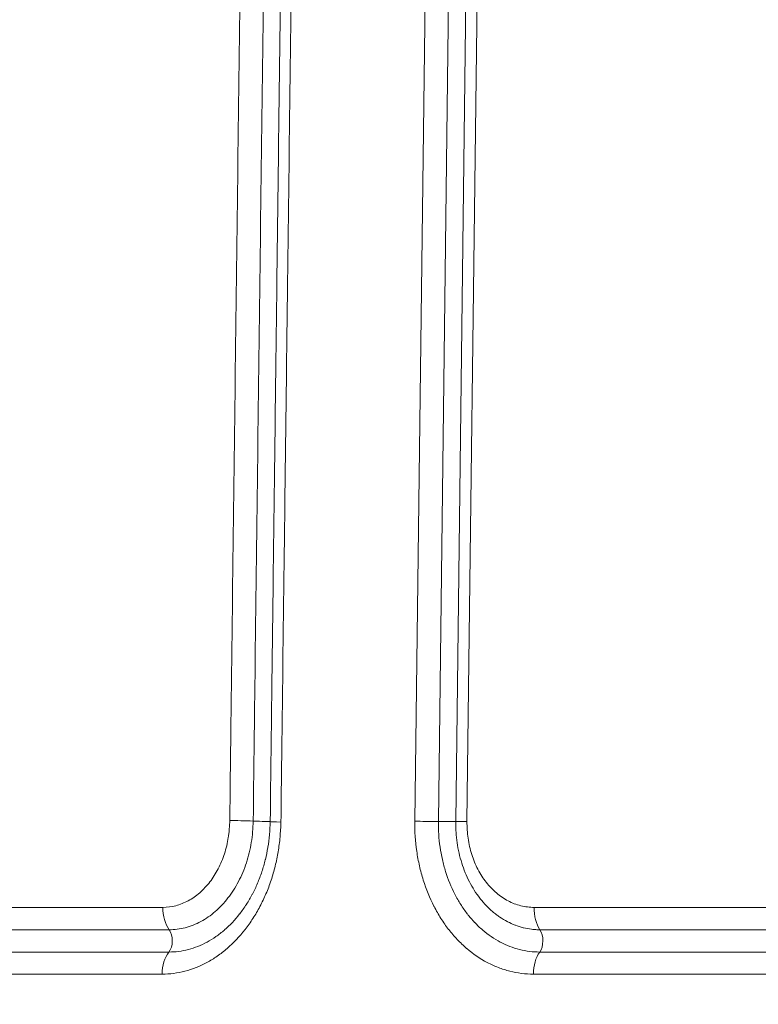
# Model space of a CAD drawing. Extents: x 406 to 13006, y 235 to 9145.
# Drawn here: x 3081 to 3160, y 3843 to 3947 of the extents above; entities that cross this region are included whole.
import ezdxf

# ---------------------------------------------------------------- set-up
doc = ezdxf.new("R2010")
doc.units = 0
doc.header["$MEASUREMENT"] = 0
doc.header["$PDMODE"] = 1
doc.layers.get('0').update_dxf_attribs({"linetype": 'CONTINUOUS'})
doc.layers.get('DefPoints').update_dxf_attribs({"linetype": 'CONTINUOUS'})
for name, color, linetype, lineweight in [('FRAM3', 1, 'CONTINUOUS', 50), ('外形線', 7, 'CONTINUOUS', 18), ('寸法線', 3, 'CONTINUOUS', 18)]:
    doc.layers.add(name, color=color, linetype=linetype, lineweight=lineweight)
doc.styles.get("Standard").update_dxf_attribs({"font": 'TXT.SHX', "bigfont": 'bigfont.shx'})
doc.dimstyles.new('30ベース', dxfattribs={"dimscale": 30, "dimtxt": 3, "dimasz": 3, "dimexe": 0, "dimexo": 1, "dimgap": 1, "dimtad": 3, "dimdec": 0, "dimdsep": 46, "dimtxsty": 'Standard', "dimblk": 'DOTSMALL', "dimcen": 0, "dimclrd": 256, "dimclre": 256, "dimclrt": 7, "dimadec": 3, "dimazin": 2, "dimtfac": 1, "dimtdec": 0, "dimtix": 1, "dimtmove": 2, "dimatfit": 2, "dimldrblk": 'OPEN', "dimfxl": 0, "dimtolj": 1, "dimlwd": -1, "dimlwe": -1, "dimarcsym": 0})

# ---------------------------------------------------------------- blocks, each defined once
blk = doc.blocks.new('_DotSmall')
at = {"layer": 'FRAM3', "color": 0, "const_width": 0.5}
blk.add_lwpolyline([(-0.0625, 0, 1), (0.0625, 0, 1)], format="xyb", close=True, dxfattribs=at)
blk = doc.blocks.new('*D12')
at = {"layer": 'DefPoints', "color": 0}
for p in [(2260.92, 3836.66), (3683.3, 3836.66), (2499.78, 3481.36)]:
    blk.add_point(p, dxfattribs=at)
at = {"layer": '寸法線'}
for p, q in [((3653.3, 3836.66), (2260.92, 3836.66)), ((2260.92, 3481.36), (2260.92, 3836.66)), ((2469.78, 3481.36), (2260.92, 3481.36))]:
    blk.add_line(p, q, dxfattribs=at)
at = {"layer": '寸法線', "xscale": 90, "yscale": 90, "zscale": 90}
for p, rotation in [((2260.92, 3836.66), 90), ((2260.92, 3481.36), 270)]:
    blk.add_blockref('_DotSmall', p, dxfattribs=dict(at, rotation=rotation))
at = {"layer": '寸法線', "color": 7, "insert": (2181.83, 3768.7), "char_height": 90, "attachment_point": 5, "rotation": 90}
blk.add_mtext('\\A1;355', dxfattribs=at)
blk = doc.blocks.new('_OPEN')
at = {"color": 0, "linetype": 'ByBlock'}
for p, q in [((-1, 0.1667), (0, 0)), ((0, 0), (-1, -0.1667)), ((0, 0), (-1, 0))]:
    blk.add_line(p, q, dxfattribs=at)
blk = doc.blocks.new('*D13')
at = {"layer": 'DefPoints', "color": 0}
for p in [(2260.92, 4516.16), (3790.9, 4516.16), (2550.9, 3836.66)]:
    blk.add_point(p, dxfattribs=at)
at = {"layer": '寸法線'}
for p, q in [((3760.9, 4516.16), (2260.92, 4516.16)), ((2260.92, 3836.66), (2260.92, 4516.16)), ((2520.9, 3836.66), (2260.92, 3836.66))]:
    blk.add_line(p, q, dxfattribs=at)
at = {"layer": '寸法線', "xscale": 90, "yscale": 90, "zscale": 90}
for p, rotation in [((2260.92, 4516.16), 90), ((2260.92, 3836.66), 270)]:
    blk.add_blockref('_DotSmall', p, dxfattribs=dict(at, rotation=rotation))
at = {"layer": '寸法線', "color": 7, "insert": (2185.92, 4176.41), "char_height": 90, "attachment_point": 5, "rotation": 90}
blk.add_mtext('\\A1;680', dxfattribs=at)
blk = doc.blocks.new('*D15')
at = {"layer": 'DefPoints', "color": 0}
for p in [(4858.35, 4910.04), (2723.51, 3775.92), (4858.35, 3763.44)]:
    blk.add_point(p, dxfattribs=at)
at = {"layer": '寸法線'}
for p, q in [((2723.51, 3805.92), (2723.51, 4910.04)), ((2723.51, 4910.04), (4858.35, 4910.04)), ((4858.35, 3793.44), (4858.35, 4910.04))]:
    blk.add_line(p, q, dxfattribs=at)
at = {"layer": '寸法線', "xscale": 90, "yscale": 90, "zscale": 90, "rotation": 180}
blk.add_blockref('_DotSmall', (2723.51, 4910.04), dxfattribs=at)
at = {"layer": '寸法線', "xscale": 90, "yscale": 90, "zscale": 90}
blk.add_blockref('_DotSmall', (4858.35, 4910.04), dxfattribs=at)
at = {"layer": '寸法線', "color": 7, "insert": (3790.93, 4985.04), "char_height": 90, "attachment_point": 5}
blk.add_mtext('\\A1;2135', dxfattribs=at)

msp = doc.modelspace()

# ---------------------------------------------------------------- linework, layer by layer
at = {"layer": '外形線', "extrusion": (0, 1, 0)}
for p, q in [((3123.049, 3862.069), (3124.477, 3977.215)), ((3126.99, 3977.192), (3125.561, 3862.046)), ((3127.407, 3862.042), (3128.836, 3977.188)), ((3130.033, 3977.201), (3128.603, 3862.056)), ((3096.245, 3852.912), (3065.39, 3852.912)), ((3135.74, 3852.912), (3169.16, 3852.912)), ((3066.083, 3850.527), (3096.908, 3850.527)), ((3169.753, 3850.527), (3136.365, 3850.527)), ((3096.881, 3848.161), (3066.055, 3848.161)), ((3136.34, 3848.161), (3169.729, 3848.161)), ((3065.306, 3845.813), (3096.165, 3845.813)), ((3169.087, 3845.813), (3135.664, 3845.813))]:
    msp.add_line(p, q, dxfattribs=at)
at = {"layer": '外形線', "extrusion": (1.22465e-16, 7.70372e-34, -1)}
msp.add_ellipse((3105.405, 3862.117), major_axis=(-3.174, 0.097), ratio=0.0030812, start_param=4.5712406, end_param=5.4139726, dxfattribs=at)
at = {"layer": '外形線', "extrusion": (1.22465e-16, 6.93335e-33, -1)}
msp.add_ellipse((3106.074, 3862.082), major_axis=(-1.587, 0.049), ratio=0.0030633, start_param=1.4296476, end_param=3.1084436, dxfattribs=at)
at = {"layer": '外形線', "extrusion": (1.22465e-16, -1.00148e-32, -1)}
msp.add_ellipse((3110.832, 3861.936), major_axis=(-3.173, 0.098), ratio=0.0029625, start_param=-0.8758809, end_param=-0.033149, dxfattribs=at)
at = {"layer": '外形線'}
for centre, major_axis, ratio, start_param, end_param in [((3125.039, 3862.014), (-3.175, 0.039), 0.0124244, 4.5471985, 5.3899365), ((3125.822, 3862.063), (-1.587, 0.02), 0.0124258, 1.405606, 3.0844097), ((3135.702, 3849.363), (0, 1.588), 0.6148077, 3.853867, 5.5360044)]:
    msp.add_ellipse(centre, major_axis=major_axis, ratio=ratio, start_param=start_param, end_param=end_param, dxfattribs=at)
at = {"layer": '外形線', "extrusion": (1.22465e-16, -2.31112e-33, -1)}
msp.add_ellipse((3130.577, 3862), major_axis=(3.175, -0.039), ratio=0.0124346, start_param=3.1987756, end_param=4.0415135, dxfattribs=at)
at = {"layer": '外形線', "extrusion": (1.22465e-16, 0, -1)}
msp.add_ellipse((3098.315, 3852.856), major_axis=(0, 3.175), ratio=0.6518699, start_param=3.8887736, end_param=4.7298423, dxfattribs=at)
at = {"layer": '外形線', "extrusion": (1.22465e-16, 5.73972e-42, -1)}
msp.add_ellipse((3137.692, 3852.856), major_axis=(0, 3.175), ratio=0.6148077, start_param=3.8887736, end_param=4.7298423, dxfattribs=at)
at = {"layer": '外形線', "extrusion": (1.22465e-16, -2.86986e-42, -1)}
msp.add_ellipse((3096.205, 3849.363), major_axis=(0, 1.587), ratio=0.6518699, start_param=0.7471809, end_param=2.4293183, dxfattribs=at)
at = {"layer": '外形線', "extrusion": (1.22465e-16, 1.34525e-43, -1)}
msp.add_ellipse((3098.234, 3845.758), major_axis=(0, 3.175), ratio=0.6518699, start_param=-1.553343, end_param=-0.7122744, dxfattribs=at)
at = {"layer": '外形線', "extrusion": (1.22465e-16, 1.43493e-42, -1)}
msp.add_ellipse((3137.616, 3845.758), major_axis=(0, 3.175), ratio=0.6148077, start_param=-1.553343, end_param=-0.7122744, dxfattribs=at)
at = {"layer": '外形線'}
for points, knots in [([(3103.357, 3862.172), (3103.375, 3862.771), (3103.38, 3863.37), (3103.384, 3863.97), (3103.387, 3864.269), (3103.389, 3864.569), (3103.391, 3864.868), (3103.393, 3865.018), (3103.395, 3865.168), (3103.396, 3865.318), (3103.398, 3865.467), (3103.399, 3865.617), (3103.401, 3865.767), (3103.414, 3866.965), (3103.43, 3868.163), (3103.445, 3869.361), (3103.474, 3871.758), (3103.504, 3874.154), (3103.534, 3876.551), (3103.712, 3890.929), (3103.889, 3905.308), (3104.067, 3919.686), (3104.245, 3934.065), (3104.423, 3948.443), (3104.601, 3962.821), (3104.631, 3965.218), (3104.661, 3967.614), (3104.689, 3970.011), (3104.703, 3971.209), (3104.717, 3972.407), (3104.73, 3973.605), (3104.743, 3974.803), (3104.755, 3976.002), (3104.778, 3977.2)], [0, 0, 0, 0, 0.00179756, 0.00179756, 0.00179756, 0.00269634, 0.00269634, 0.00269634, 0.00314573, 0.00314573, 0.00314573, 0.00359512, 0.00359512, 0.00359512, 0.00719024, 0.00719024, 0.00719024, 0.01438048, 0.01438048, 0.01438048, 0.05752194, 0.05752194, 0.05752194, 0.10066339, 0.10066339, 0.10066339, 0.10785363, 0.10785363, 0.10785363, 0.11144875, 0.11144875, 0.11144875, 0.11504388, 0.11504388, 0.11504388, 0.11504388]), ([(3107.273, 3977.159), (3107.251, 3975.968), (3107.239, 3974.778), (3107.226, 3973.587), (3107.226, 3973.579), (3107.226, 3973.571), (3107.226, 3973.563), (3107.213, 3972.372), (3107.199, 3971.182), (3107.185, 3969.991), (3107.185, 3969.983), (3107.185, 3969.975), (3107.185, 3969.967), (3107.157, 3967.578), (3107.127, 3965.189), (3107.097, 3962.799), (3107.097, 3962.792), (3107.097, 3962.784), (3107.097, 3962.776), (3106.919, 3948.405), (3106.741, 3934.035), (3106.563, 3919.664), (3106.385, 3905.268), (3106.207, 3890.872), (3106.029, 3876.477), (3105.999, 3874.098), (3105.97, 3871.719), (3105.94, 3869.339), (3105.94, 3869.321), (3105.94, 3869.303), (3105.94, 3869.285), (3105.925, 3868.106), (3105.91, 3866.927), (3105.897, 3865.749), (3105.897, 3865.729), (3105.897, 3865.709), (3105.896, 3865.689), (3105.895, 3865.56), (3105.893, 3865.431), (3105.892, 3865.301), (3105.891, 3865.152), (3105.889, 3865.001), (3105.887, 3864.854), (3105.885, 3864.559), (3105.883, 3864.261), (3105.88, 3863.963), (3105.88, 3863.939), (3105.88, 3863.915), (3105.88, 3863.891), (3105.875, 3863.292), (3105.87, 3862.693), (3105.851, 3862.093)], [0, 0, 0, 0, 0.00357216, 0.00357216, 0.00357216, 0.00359635, 0.00359635, 0.00359635, 0.00716906, 0.00716906, 0.00716906, 0.00719269, 0.00719269, 0.00719269, 0.01436165, 0.01436165, 0.01436165, 0.01438539, 0.01438539, 0.01438539, 0.05750363, 0.05750363, 0.05750363, 0.10069772, 0.10069772, 0.10069772, 0.10783594, 0.10783594, 0.10783594, 0.10789041, 0.10789041, 0.10789041, 0.11142733, 0.11142733, 0.11142733, 0.11148676, 0.11148676, 0.11148676, 0.11187391, 0.11187391, 0.11187391, 0.11231866, 0.11231866, 0.11231866, 0.11321346, 0.11321346, 0.11321346, 0.11328493, 0.11328493, 0.11328493, 0.11508311, 0.11508311, 0.11508311, 0.11508311]), ([(3107.66, 3862.033), (3107.679, 3862.632), (3107.685, 3863.232), (3107.694, 3864.431), (3107.699, 3865.031), (3107.719, 3866.829), (3107.735, 3868.028), (3107.779, 3871.625), (3107.868, 3878.819), (3108.076, 3895.605), (3108.373, 3919.585), (3108.67, 3943.565), (3108.848, 3957.952), (3108.937, 3965.146), (3108.967, 3967.544), (3109.009, 3971.141), (3109.023, 3972.34), (3109.049, 3974.738), (3109.061, 3975.937), (3109.083, 3977.136)], [-0.00000006, -0.00000006, -0.00000006, -0.00000006, 0.0017987, 0.0017987, 0.00359747, 0.00359747, 0.007195, 0.007195, 0.01439005, 0.02878017, 0.0575604, 0.08634063, 0.10073074, 0.10073074, 0.1079258, 0.1079258, 0.11152333, 0.11152333, 0.11512086, 0.11512086, 0.11512086, 0.11512086]), ([(3110.224, 3977.132), (3110.202, 3975.933), (3110.19, 3974.733), (3110.177, 3973.534), (3110.164, 3972.335), (3110.15, 3971.135), (3110.136, 3969.936), (3110.108, 3967.537), (3110.078, 3965.138), (3110.048, 3962.739), (3109.87, 3948.347), (3109.691, 3933.954), (3109.513, 3919.562), (3109.394, 3909.966), (3109.276, 3900.371), (3109.157, 3890.776), (3109.068, 3883.58), (3108.979, 3876.384), (3108.889, 3869.187), (3108.875, 3867.988), (3108.859, 3866.789), (3108.846, 3865.589), (3108.844, 3865.439), (3108.843, 3865.289), (3108.841, 3865.139), (3108.84, 3865.064), (3108.84, 3864.989), (3108.839, 3864.915), (3108.838, 3864.84), (3108.837, 3864.765), (3108.837, 3864.69), (3108.834, 3864.39), (3108.833, 3864.09), (3108.83, 3863.79), (3108.826, 3863.19), (3108.818, 3862.591), (3108.8, 3861.991)], [0, 0, 0, 0, 0.00359871, 0.00359871, 0.00359871, 0.00719742, 0.00719742, 0.00719742, 0.01439485, 0.01439485, 0.01439485, 0.0575794, 0.0575794, 0.0575794, 0.08636909, 0.08636909, 0.08636909, 0.10796137, 0.10796137, 0.10796137, 0.11156008, 0.11156008, 0.11156008, 0.11200992, 0.11200992, 0.11200992, 0.11223484, 0.11223484, 0.11223484, 0.11245976, 0.11245976, 0.11245976, 0.11335944, 0.11335944, 0.11335944, 0.11515879, 0.11515879, 0.11515879, 0.11515879]), ([(3108.8, 3861.991), (3108.783, 3861.457), (3108.755, 3860.927), (3108.708, 3860.401), (3108.661, 3859.875), (3108.595, 3859.353), (3108.509, 3858.837), (3108.423, 3858.321), (3108.318, 3857.809), (3108.193, 3857.302), (3108.068, 3856.796), (3107.922, 3856.291), (3107.758, 3855.799), (3107.594, 3855.308), (3107.412, 3854.83), (3107.214, 3854.366), (3107.016, 3853.902), (3106.802, 3853.451), (3106.571, 3853.013), (3106.569, 3853.01), (3106.568, 3853.007), (3106.566, 3853.004), (3106.336, 3852.569), (3106.09, 3852.148), (3105.828, 3851.74), (3105.826, 3851.737), (3105.824, 3851.734), (3105.822, 3851.731), (3105.559, 3851.323), (3105.279, 3850.929), (3104.988, 3850.557), (3104.986, 3850.554), (3104.984, 3850.551), (3104.982, 3850.548), (3104.398, 3849.802), (3103.766, 3849.137), (3103.087, 3848.551), (3103.084, 3848.549), (3103.082, 3848.547), (3103.079, 3848.545), (3102.741, 3848.253), (3102.389, 3847.98), (3102.028, 3847.73), (3102.026, 3847.729), (3102.023, 3847.727), (3102.021, 3847.725), (3101.66, 3847.476), (3101.293, 3847.251), (3100.919, 3847.05), (3100.168, 3846.645), (3099.393, 3846.337), (3098.593, 3846.128), (3098.194, 3846.024), (3097.788, 3845.945), (3097.383, 3845.892), (3096.978, 3845.84), (3096.572, 3845.813), (3096.165, 3845.813)], [0, 0, 0, 0, 0.001580386, 0.001580386, 0.001580386, 0.003160927, 0.003160927, 0.003160927, 0.004741638, 0.004741638, 0.004741638, 0.006322534, 0.006322534, 0.006322534, 0.007903789, 0.007903789, 0.007903789, 0.009485457, 0.009485457, 0.009485457, 0.009496463, 0.009496463, 0.009496463, 0.011067532, 0.011067532, 0.011067532, 0.011079206, 0.011079206, 0.011079206, 0.012650035, 0.012650035, 0.012650035, 0.01266195, 0.01266195, 0.01266195, 0.015816398, 0.015816398, 0.015816398, 0.015827438, 0.015827438, 0.015827438, 0.017400256, 0.017400256, 0.017400256, 0.017410182, 0.017410182, 0.017410182, 0.018984467, 0.018984467, 0.018984467, 0.022153756, 0.022153756, 0.022153756, 0.023738785, 0.023738785, 0.023738785, 0.025323901, 0.025323901, 0.025323901, 0.025323901]), ([(3096.245, 3852.912), (3096.708, 3852.912), (3097.164, 3852.971), (3097.614, 3853.089), (3097.839, 3853.148), (3098.062, 3853.221), (3098.284, 3853.31), (3098.505, 3853.398), (3098.725, 3853.501), (3098.939, 3853.617), (3099.367, 3853.85), (3099.774, 3854.134), (3100.16, 3854.47), (3100.353, 3854.638), (3100.541, 3854.819), (3100.723, 3855.013), (3100.904, 3855.206), (3101.077, 3855.41), (3101.241, 3855.623), (3101.57, 3856.05), (3101.865, 3856.517), (3102.128, 3857.023), (3102.259, 3857.276), (3102.382, 3857.538), (3102.493, 3857.805), (3102.604, 3858.071), (3102.705, 3858.344), (3102.795, 3858.622), (3102.885, 3858.9), (3102.964, 3859.184), (3103.033, 3859.474), (3103.102, 3859.764), (3103.16, 3860.061), (3103.206, 3860.36), (3103.229, 3860.51), (3103.249, 3860.661), (3103.266, 3860.812), (3103.284, 3860.962), (3103.298, 3861.113), (3103.31, 3861.263), (3103.333, 3861.565), (3103.347, 3861.868), (3103.357, 3862.172)], [0, 0, 0, 0, 0.001805026, 0.001805026, 0.001805026, 0.00270754, 0.00270754, 0.00270754, 0.003610053, 0.003610053, 0.003610053, 0.005415079, 0.005415079, 0.005415079, 0.006317593, 0.006317593, 0.006317593, 0.007220106, 0.007220106, 0.007220106, 0.009025132, 0.009025132, 0.009025132, 0.009927646, 0.009927646, 0.009927646, 0.010830159, 0.010830159, 0.010830159, 0.011732672, 0.011732672, 0.011732672, 0.012635185, 0.012635185, 0.012635185, 0.01308844, 0.01308844, 0.01308844, 0.013539042, 0.013539042, 0.013539042, 0.014440212, 0.014440212, 0.014440212, 0.014440212]), ([(3096.881, 3848.161), (3097.228, 3848.161), (3097.576, 3848.184), (3097.922, 3848.228), (3098.267, 3848.273), (3098.613, 3848.341), (3098.954, 3848.43), (3099.637, 3848.609), (3100.298, 3848.872), (3100.939, 3849.218), (3101.26, 3849.391), (3101.575, 3849.585), (3101.885, 3849.8), (3102.195, 3850.015), (3102.498, 3850.25), (3102.788, 3850.501), (3102.791, 3850.503), (3102.793, 3850.505), (3102.795, 3850.507), (3103.374, 3851.008), (3103.913, 3851.578), (3104.411, 3852.216), (3104.413, 3852.22), (3104.416, 3852.223), (3104.419, 3852.227), (3104.666, 3852.544), (3104.903, 3852.879), (3105.126, 3853.226), (3105.129, 3853.231), (3105.132, 3853.237), (3105.136, 3853.242), (3105.357, 3853.588), (3105.565, 3853.946), (3105.759, 3854.315), (3105.763, 3854.321), (3105.766, 3854.327), (3105.769, 3854.333), (3105.962, 3854.702), (3106.142, 3855.082), (3106.309, 3855.472), (3106.477, 3855.869), (3106.632, 3856.276), (3106.771, 3856.695), (3106.774, 3856.705), (3106.777, 3856.714), (3106.78, 3856.724), (3106.916, 3857.134), (3107.037, 3857.555), (3107.141, 3857.978), (3107.144, 3857.99), (3107.147, 3858.001), (3107.15, 3858.013), (3107.253, 3858.433), (3107.339, 3858.858), (3107.41, 3859.286), (3107.413, 3859.3), (3107.415, 3859.315), (3107.417, 3859.329), (3107.487, 3859.756), (3107.541, 3860.187), (3107.579, 3860.622), (3107.581, 3860.638), (3107.582, 3860.654), (3107.584, 3860.67), (3107.623, 3861.121), (3107.646, 3861.576), (3107.66, 3862.033)], [-0.00000006, -0.00000006, -0.00000006, -0.00000006, 0.001370926, 0.001370926, 0.001370926, 0.00274091, 0.00274091, 0.00274091, 0.005481829, 0.005481829, 0.005481829, 0.006852121, 0.006852121, 0.006852121, 0.008222226, 0.008222226, 0.008222226, 0.008233044, 0.008233044, 0.008233044, 0.0109616, 0.0109616, 0.0109616, 0.010977412, 0.010977412, 0.010977412, 0.012329699, 0.012329699, 0.012329699, 0.012349596, 0.012349596, 0.012349596, 0.013699441, 0.013699441, 0.013699441, 0.01372178, 0.01372178, 0.01372178, 0.015068848, 0.015068848, 0.015068848, 0.016435427, 0.016435427, 0.016435427, 0.016466148, 0.016466148, 0.016466148, 0.017801255, 0.017801255, 0.017801255, 0.017838332, 0.017838332, 0.017838332, 0.019166206, 0.019166206, 0.019166206, 0.019210516, 0.019210516, 0.019210516, 0.020534184, 0.020534184, 0.020534184, 0.0205827, 0.0205827, 0.0205827, 0.021954884, 0.021954884, 0.021954884, 0.021954884]), ([(3105.851, 3862.093), (3105.839, 3861.714), (3105.821, 3861.332), (3105.758, 3860.576), (3105.713, 3860.2), (3105.593, 3859.452), (3105.519, 3859.081), (3105.343, 3858.358), (3105.242, 3858.003), (3105.014, 3857.308), (3104.887, 3856.968), (3104.605, 3856.301), (3104.451, 3855.973), (3103.955, 3855.026), (3103.583, 3854.443), (3102.963, 3853.644), (3102.746, 3853.39), (3102.291, 3852.907), (3102.054, 3852.681), (3101.328, 3852.052), (3100.818, 3851.697), (3100.014, 3851.263), (3099.738, 3851.133), (3099.183, 3850.913), (3098.903, 3850.822), (3098.34, 3850.675), (3098.057, 3850.62), (3097.485, 3850.546), (3097.196, 3850.527), (3096.908, 3850.527)], [-0.00000006, -0.00000006, -0.00000006, -0.00000006, 0.001139294, 0.001139294, 0.002278649, 0.002278649, 0.003418003, 0.003418003, 0.004557358, 0.004557358, 0.005696712, 0.005696712, 0.006836067, 0.006836067, 0.009114776, 0.009114776, 0.01025413, 0.01025413, 0.011393485, 0.011393485, 0.013672194, 0.013672194, 0.014811548, 0.014811548, 0.015950902, 0.015950902, 0.017090257, 0.017090257, 0.018229611, 0.018229611, 0.018229611, 0.018229611]), ([(3135.664, 3845.813), (3134.816, 3845.813), (3133.982, 3845.919), (3133.162, 3846.125), (3132.752, 3846.228), (3132.346, 3846.357), (3131.943, 3846.512), (3131.54, 3846.667), (3131.146, 3846.846), (3130.763, 3847.049), (3129.995, 3847.453), (3129.266, 3847.95), (3128.575, 3848.54), (3128.572, 3848.542), (3128.57, 3848.544), (3128.568, 3848.546), (3128.225, 3848.84), (3127.89, 3849.158), (3127.572, 3849.492), (3127.57, 3849.495), (3127.567, 3849.497), (3127.565, 3849.5), (3127.405, 3849.668), (3127.248, 3849.841), (3127.096, 3850.019), (3126.946, 3850.194), (3126.799, 3850.374), (3126.656, 3850.558), (3126.654, 3850.561), (3126.652, 3850.563), (3126.65, 3850.566), (3126.362, 3850.937), (3126.089, 3851.326), (3125.831, 3851.733), (3125.829, 3851.736), (3125.827, 3851.739), (3125.825, 3851.742), (3125.567, 3852.149), (3125.323, 3852.575), (3125.096, 3853.017), (3125.094, 3853.02), (3125.093, 3853.023), (3125.091, 3853.027), (3124.635, 3853.915), (3124.255, 3854.848), (3123.949, 3855.824), (3123.795, 3856.314), (3123.66, 3856.814), (3123.544, 3857.326), (3123.428, 3857.837), (3123.331, 3858.36), (3123.256, 3858.884), (3123.105, 3859.932), (3123.035, 3860.994), (3123.049, 3862.069)], [0, 0, 0, 0, 0.003191447, 0.003191447, 0.003191447, 0.004787171, 0.004787171, 0.004787171, 0.006382894, 0.006382894, 0.006382894, 0.009574342, 0.009574342, 0.009574342, 0.009585485, 0.009585485, 0.009585485, 0.011170065, 0.011170065, 0.011170065, 0.011181917, 0.011181917, 0.011181917, 0.011979973, 0.011979973, 0.011979973, 0.012765789, 0.012765789, 0.012765789, 0.012777886, 0.012777886, 0.012777886, 0.014361513, 0.014361513, 0.014361513, 0.014373384, 0.014373384, 0.014373384, 0.015957236, 0.015957236, 0.015957236, 0.01596841, 0.01596841, 0.01596841, 0.019148683, 0.019148683, 0.019148683, 0.020744407, 0.020744407, 0.020744407, 0.022340131, 0.022340131, 0.022340131, 0.025531578, 0.025531578, 0.025531578, 0.025531578]), ([(3125.561, 3862.046), (3125.555, 3861.591), (3125.567, 3861.131), (3125.597, 3860.678), (3125.626, 3860.226), (3125.673, 3859.777), (3125.737, 3859.331), (3125.802, 3858.884), (3125.884, 3858.438), (3125.983, 3858.002), (3126.082, 3857.566), (3126.197, 3857.139), (3126.328, 3856.721), (3126.59, 3855.885), (3126.915, 3855.086), (3127.306, 3854.325), (3127.307, 3854.322), (3127.309, 3854.319), (3127.311, 3854.315), (3127.505, 3853.938), (3127.713, 3853.575), (3127.933, 3853.228), (3128.155, 3852.878), (3128.389, 3852.543), (3128.637, 3852.224), (3128.639, 3852.221), (3128.642, 3852.218), (3128.644, 3852.214), (3128.765, 3852.058), (3128.889, 3851.907), (3129.017, 3851.758), (3129.147, 3851.606), (3129.281, 3851.458), (3129.418, 3851.314), (3129.421, 3851.311), (3129.424, 3851.307), (3129.427, 3851.304), (3129.698, 3851.019), (3129.983, 3850.748), (3130.276, 3850.498), (3130.278, 3850.496), (3130.281, 3850.493), (3130.284, 3850.491), (3130.872, 3849.989), (3131.493, 3849.566), (3132.146, 3849.221), (3132.149, 3849.219), (3132.151, 3849.218), (3132.153, 3849.217), (3132.479, 3849.045), (3132.813, 3848.893), (3133.156, 3848.761), (3133.5, 3848.628), (3133.848, 3848.517), (3134.199, 3848.429), (3134.55, 3848.34), (3134.905, 3848.273), (3135.263, 3848.228), (3135.619, 3848.184), (3135.981, 3848.161), (3136.34, 3848.161)], [-0.00000006, -0.00000006, -0.00000006, -0.00000006, 0.001365767, 0.001365767, 0.001365767, 0.002727173, 0.002727173, 0.002727173, 0.004090527, 0.004090527, 0.004090527, 0.00545471, 0.00545471, 0.00545471, 0.008183261, 0.008183261, 0.008183261, 0.008194902, 0.008194902, 0.008194902, 0.009547904, 0.009547904, 0.009547904, 0.010913375, 0.010913375, 0.010913375, 0.010926557, 0.010926557, 0.010926557, 0.011594714, 0.011594714, 0.011594714, 0.012277245, 0.012277245, 0.012277245, 0.012292384, 0.012292384, 0.012292384, 0.013645257, 0.013645257, 0.013645257, 0.013658211, 0.013658211, 0.013658211, 0.016379822, 0.016379822, 0.016379822, 0.016389865, 0.016389865, 0.016389865, 0.017747668, 0.017747668, 0.017747668, 0.019115792, 0.019115792, 0.019115792, 0.020487346, 0.020487346, 0.020487346, 0.021853173, 0.021853173, 0.021853173, 0.021853173]), ([(3136.365, 3850.527), (3136.292, 3850.527), (3136.222, 3850.528), (3136.148, 3850.531), (3136.074, 3850.533), (3136, 3850.536), (3135.928, 3850.541), (3135.924, 3850.541), (3135.92, 3850.541), (3135.916, 3850.542), (3135.772, 3850.551), (3135.628, 3850.564), (3135.485, 3850.582), (3135.48, 3850.582), (3135.475, 3850.583), (3135.47, 3850.584), (3135.18, 3850.62), (3134.892, 3850.674), (3134.605, 3850.745), (3134.599, 3850.746), (3134.592, 3850.748), (3134.586, 3850.75), (3134.303, 3850.821), (3134.023, 3850.909), (3133.749, 3851.014), (3133.739, 3851.017), (3133.729, 3851.021), (3133.719, 3851.025), (3133.448, 3851.13), (3133.181, 3851.25), (3132.921, 3851.386), (3132.909, 3851.392), (3132.898, 3851.397), (3132.887, 3851.403), (3132.615, 3851.546), (3132.349, 3851.706), (3132.089, 3851.883), (3131.973, 3851.962), (3131.858, 3852.045), (3131.743, 3852.131), (3131.603, 3852.237), (3131.464, 3852.349), (3131.328, 3852.465), (3131.097, 3852.662), (3130.876, 3852.87), (3130.661, 3853.092), (3130.435, 3853.326), (3130.218, 3853.574), (3130.014, 3853.834), (3129.999, 3853.852), (3129.985, 3853.87), (3129.97, 3853.889), (3129.764, 3854.154), (3129.567, 3854.433), (3129.381, 3854.726), (3129.195, 3855.019), (3129.02, 3855.325), (3128.858, 3855.638), (3128.536, 3856.264), (3128.265, 3856.926), (3128.045, 3857.624), (3127.936, 3857.973), (3127.838, 3858.333), (3127.756, 3858.696), (3127.674, 3859.057), (3127.607, 3859.422), (3127.554, 3859.789), (3127.5, 3860.159), (3127.461, 3860.532), (3127.437, 3860.908), (3127.425, 3861.095), (3127.416, 3861.284), (3127.411, 3861.473), (3127.409, 3861.566), (3127.407, 3861.662), (3127.406, 3861.758), (3127.406, 3861.855), (3127.406, 3861.946), (3127.407, 3862.042)], [-0.00000006, -0.00000006, -0.00000006, -0.00000006, 0.000278868, 0.000278868, 0.000278868, 0.000553136, 0.000553136, 0.000553136, 0.000567922, 0.000567922, 0.000567922, 0.001116508, 0.001116508, 0.001116508, 0.001135903, 0.001135903, 0.001135903, 0.002246391, 0.002246391, 0.002246391, 0.002271867, 0.002271867, 0.002271867, 0.003368345, 0.003368345, 0.003368345, 0.00340783, 0.00340783, 0.00340783, 0.004497032, 0.004497032, 0.004497032, 0.004543793, 0.004543793, 0.004543793, 0.005679757, 0.005679757, 0.005679757, 0.00618851, 0.00618851, 0.00618851, 0.00681572, 0.00681572, 0.00681572, 0.00788211, 0.00788211, 0.00788211, 0.009008305, 0.009008305, 0.009008305, 0.009087647, 0.009087647, 0.009087647, 0.01022361, 0.01022361, 0.01022361, 0.011359573, 0.011359573, 0.011359573, 0.0136315, 0.0136315, 0.0136315, 0.014767463, 0.014767463, 0.014767463, 0.015900201, 0.015900201, 0.015900201, 0.01703939, 0.01703939, 0.01703939, 0.017607372, 0.017607372, 0.017607372, 0.017888673, 0.017888673, 0.017888673, 0.018175353, 0.018175353, 0.018175353, 0.018175353]), ([(3128.603, 3862.056), (3128.596, 3861.45), (3128.635, 3860.854), (3128.72, 3860.268), (3128.763, 3859.975), (3128.817, 3859.684), (3128.882, 3859.396), (3128.948, 3859.108), (3129.026, 3858.822), (3129.113, 3858.544), (3129.289, 3857.989), (3129.505, 3857.463), (3129.762, 3856.966), (3129.891, 3856.717), (3130.031, 3856.475), (3130.179, 3856.242), (3130.328, 3856.009), (3130.485, 3855.788), (3130.649, 3855.577), (3130.979, 3855.156), (3131.34, 3854.781), (3131.732, 3854.448), (3131.928, 3854.281), (3132.131, 3854.127), (3132.338, 3853.986), (3132.545, 3853.846), (3132.757, 3853.72), (3132.973, 3853.606), (3133.19, 3853.493), (3133.41, 3853.393), (3133.636, 3853.307), (3133.861, 3853.22), (3134.092, 3853.147), (3134.325, 3853.088), (3134.791, 3852.972), (3135.262, 3852.912), (3135.74, 3852.912)], [0, 0, 0, 0, 0.001792358, 0.001792358, 0.001792358, 0.002688537, 0.002688537, 0.002688537, 0.003584716, 0.003584716, 0.003584716, 0.005377074, 0.005377074, 0.005377074, 0.006273253, 0.006273253, 0.006273253, 0.007169432, 0.007169432, 0.007169432, 0.008961791, 0.008961791, 0.008961791, 0.00985797, 0.00985797, 0.00985797, 0.010754149, 0.010754149, 0.010754149, 0.011650328, 0.011650328, 0.011650328, 0.012546507, 0.012546507, 0.012546507, 0.014338865, 0.014338865, 0.014338865, 0.014338865])]:
    msp.add_open_spline(points, degree=3, knots=knots, dxfattribs=at)

# ---------------------------------------------------------------- dimensions: what is measured, and where the dimension line sits
at = {"layer": '寸法線'}
dim = msp.add_linear_dim(base=(4858.347, 4910.042), p1=(2723.506, 3775.923), p2=(4858.347, 3763.444), dimstyle='30ベース', dxfattribs=at)
dim.commit()
dim.dimension.update_dxf_attribs({"geometry": '*D15', "text_midpoint": (3790.927, 4985.042)})
dim = msp.add_linear_dim(base=(2260.919, 4516.164), p1=(2550.903, 3836.663), p2=(3790.897, 4516.164), angle=90, dimstyle='30ベース', dxfattribs=at)
dim.commit()
dim.dimension.update_dxf_attribs({"geometry": '*D13', "text_midpoint": (2185.919, 4176.413)})
dim = msp.add_linear_dim(base=(2260.919, 3836.663), p1=(2499.782, 3481.363), p2=(3683.296, 3836.663), angle=90, dimstyle='30ベース', dxfattribs=at)
dim.commit()
dim.dimension.update_dxf_attribs({"geometry": '*D12', "text_midpoint": (2181.83, 3768.703), "dimtype": 160})

doc.saveas('drawing.dxf')
